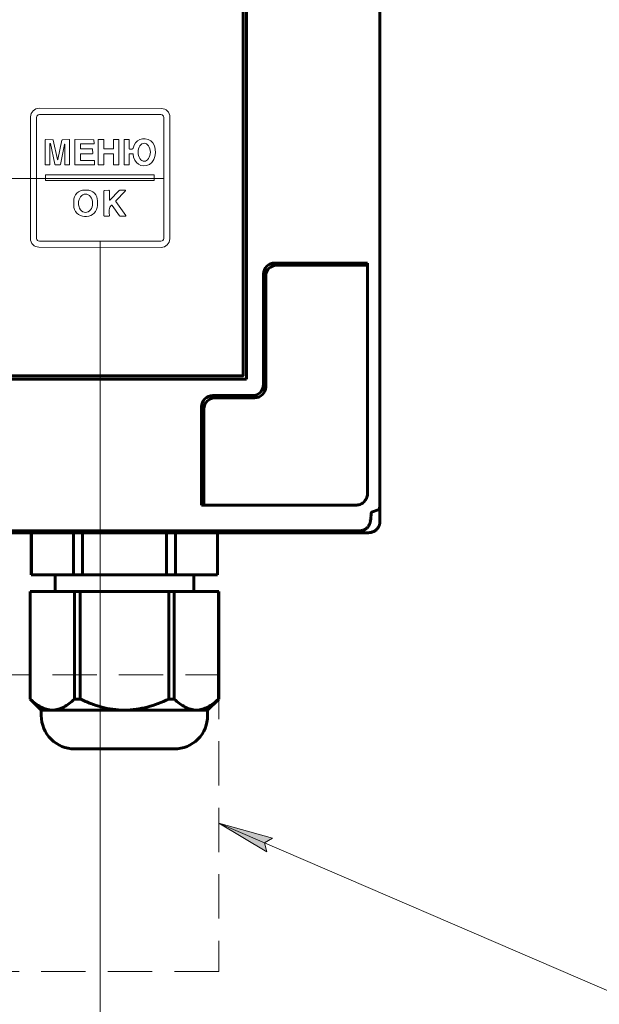
# Model space of a CAD drawing. Units: millimetres. Extents: x 0 to 840, y 0 to 297.
# Drawn here: x 555 to 607, y 108 to 197 of the extents above; entities that cross this region are included whole.
import ezdxf

# ---------------------------------------------------------------- set-up
doc = ezdxf.new("R2010")
doc.units = ezdxf.units.MM
for name, pattern in [('K5LT_BASIC', [0]), ('K5LT_DASHED', [6, 4, -2]), ('K5LT_THIN', [0])]:
    doc.linetypes.add(name, pattern=pattern)
doc.layers.add('Системный слой', color=7, linetype='Continuous')
doc.styles.add('KDIMTEXTSTYLE', font='GOST_AU.SHX', dxfattribs={"width": 0.96, "oblique": 15, "height": 5})
doc.styles.add('KTEXTSTYLE', font='GOST_AU.SHX', dxfattribs={"width": 0.96, "height": 5})
doc.dimstyles.new('KDIMSTYLE (1.00)', dxfattribs={"dimtxt": 5, "dimasz": 1, "dimexe": 2, "dimexo": 0, "dimgap": 1, "dimtad": 1, "dimtxsty": 'KDIMTEXTSTYLE', "dimsah": 1, "dimcen": 0, "dimdle": 1, "dimadec": 0, "dimazin": 0, "dimtfac": 0.667, "dimtmove": 0, "dimatfit": 3, "dimfxl": 0, "dimtvp": 1, "dimtolj": 1, "dimtzin": 0, "dimarcsym": 0})

# ---------------------------------------------------------------- blocks, each defined once
blk = doc.blocks.new('U16')
at = {"layer": 'Системный слой', "color": 7, "linetype": 'K5LT_DASHED', "lineweight": 18}
for p, q in [((491.467, 138.038), (572.467, 138.038)), ((491.467, 111.283), (491.467, 138.038)), ((572.467, 138.038), (572.467, 111.283)), ((572.467, 111.283), (491.467, 111.283))]:
    blk.add_line(p, q, dxfattribs=at)
blk = doc.blocks.new('D13')
at = {"layer": 'Системный слой'}
blk.add_hatch(color=7, dxfattribs=at).paths.add_polyline_path([(464.973, 182.808), (465.631, 187.808), (464.973, 187.308), (464.315, 187.808)])
at = {"layer": 'Системный слой', "color": 7, "linetype": 'K5LT_THIN', "lineweight": 18}
for p, q in [((464.973, 256.25), (464.973, 182.808)), ((464.973, 182.808), (464.315, 187.808)), ((464.315, 187.808), (464.973, 187.308)), ((464.973, 187.308), (465.631, 187.808)), ((465.631, 187.808), (464.973, 182.808)), ((567.492, 182.808), (462.973, 182.808))]:
    blk.add_line(p, q, dxfattribs=at)
blk.add_wipeout([(445.791, 179.74), (445.791, 186.875), (460.366, 186.875), (460.366, 179.74)]).dxf.layer = 'Системный слой'
at = {"layer": 'Системный слой', "color": 7, "insert": (445.791, 186.274), "char_height": 5, "attachment_point": 1, "style": 'KTEXTSTYLE'}
blk.add_mtext('\\H3.5;\\W0.965;\\Q15;\\Q15;\\H5.00;73,44', dxfattribs=at)
blk = doc.blocks.new('KDIMARROW_00')
at = {"layer": 'Системный слой', "color": 0, "linetype": 'K5LT_THIN', "lineweight": 18}
blk.add_line((0, 0), (-1, 0), dxfattribs=at)
blk = doc.blocks.new('KDIMARROW_01')
at = {"layer": 'Системный слой'}
blk.add_hatch(color=0, dxfattribs=at).paths.add_polyline_path([(0, 0), (-5, 0.658), (-4.5, 0), (-5, -0.658)])
at = {"layer": 'Системный слой', "color": 0, "linetype": 'K5LT_THIN', "lineweight": 18}
for p, q in [((-4.5, 0), (-5, 0.658)), ((-5, 0.658), (0, 0)), ((0, 0), (-5, -0.658)), ((-5, -0.658), (-4.5, 0)), ((0, 0), (-1, 0))]:
    blk.add_line(p, q, dxfattribs=at)
blk = doc.blocks.new('D19')
at = {"layer": 'Системный слой'}
for points in [[(506.781, 79.466), (506.281, 80.125), (506.781, 80.783), (501.781, 80.124)], [(556.778, 79.467), (561.778, 80.125), (556.778, 80.783), (557.278, 80.125)]]:
    blk.add_hatch(color=7, dxfattribs=at).paths.add_polyline_path(points)
at = {"layer": 'Системный слой', "color": 7, "linetype": 'K5LT_THIN', "lineweight": 18}
for p, q in [((501.779, 177.14), (501.781, 78.124)), ((561.777, 177.141), (561.778, 78.125)), ((501.781, 80.124), (506.781, 80.783)), ((501.781, 80.124), (561.778, 80.125)), ((506.781, 79.466), (501.781, 80.124)), ((506.781, 80.783), (506.281, 80.125)), ((506.281, 80.125), (506.781, 79.466)), ((557.278, 80.125), (556.778, 80.783)), ((556.778, 80.783), (561.778, 80.125)), ((561.778, 80.125), (556.778, 79.467)), ((556.778, 79.467), (557.278, 80.125))]:
    blk.add_line(p, q, dxfattribs=at)
blk.add_wipeout([(527.694, 81.125), (527.694, 88.261), (535.537, 88.261), (535.538, 81.125)]).dxf.layer = 'Системный слой'
at = {"layer": 'Системный слой', "color": 7, "insert": (527.694, 87.659), "char_height": 5, "attachment_point": 1, "rotation": 0.00072, "style": 'KTEXTSTYLE'}
blk.add_mtext('\\H3.5;\\W0.965;\\Q15;\\Q15;\\H5.00;60', dxfattribs=at)
blk = doc.blocks.new('U58')
at = {"layer": 'Системный слой'}
blk.add_hatch(color=7, dxfattribs=at).paths.add_polyline_path([(576.599, 122.879), (577.319, 123.285), (572.467, 124.661), (576.797, 122.076)])
at = {"layer": 'Системный слой', "color": 7, "linetype": 'K5LT_THIN', "lineweight": 18}
for p, q in [((572.467, 124.661), (577.319, 123.285)), ((576.797, 122.076), (572.467, 124.661)), ((675.725, 80.125), (572.467, 124.661)), ((577.319, 123.285), (576.599, 122.879)), ((576.599, 122.879), (576.797, 122.076))]:
    blk.add_line(p, q, dxfattribs=at)

msp = doc.modelspace()

# ---------------------------------------------------------------- linework, layer by layer
at = {"layer": 'Системный слой', "color": 150, "linetype": 'K5LT_BASIC', "lineweight": 60}
for p, q in [((587.01, 154.133), (587.01, 255.251)), ((574.669, 165.015), (574.669, 250.688)), ((574.969, 164.709), (574.969, 250.709)), ((584.468, 175.168), (577.51, 175.168)), ((577.71, 174.968), (584.468, 174.968)), ((585.466, 175.168), (584.468, 175.168)), ((585.466, 174.968), (584.468, 174.968)), ((585.466, 175.168), (585.888, 175.168)), ((585.466, 174.968), (585.888, 174.968)), ((585.888, 175.168), (585.888, 154.444)), ((585.888, 154.444), (585.888, 174.968)), ((576.51, 174.168), (576.51, 164.209)), ((576.71, 173.968), (576.71, 164.009)), ((488.969, 164.709), (574.969, 164.709)), ((488.989, 164.994), (574.649, 164.994)), ((574.649, 164.994), (574.669, 165.015)), ((574.669, 164.994), (574.649, 164.994)), ((574.669, 165.015), (574.669, 164.994)), ((575.51, 163.209), (571.924, 163.209)), ((575.71, 163.009), (572.124, 163.009)), ((570.924, 162.209), (570.924, 158.613)), ((571.124, 162.009), (571.124, 158.613)), ((570.924, 158.613), (570.924, 156.735)), ((571.124, 158.613), (571.124, 156.735)), ((570.924, 156.948), (571.124, 156.948)), ((570.924, 153.345), (570.924, 156.735)), ((571.124, 153.345), (571.124, 156.735)), ((571.124, 153.948), (570.924, 153.948)), ((587.007, 151.849), (587.007, 153.812)), ((570.924, 153.345), (584.911, 153.345)), ((571.124, 153.345), (584.911, 153.345)), ((586.255, 152.703), (586.948, 152.934)), ((478.779, 151.019), (585.159, 151.019)), ((571.127, 151.019), (571.127, 150.849)), ((583.127, 150.849), (583.127, 151.019)), ((585.159, 151.019), (585.159, 151.019)), ((586.146, 151.85), (586.146, 151.85)), ((492.806, 150.849), (571.127, 150.849)), ((555.567, 150.849), (555.567, 147.049)), ((555.58, 150.849), (555.58, 147.049)), ((559.363, 147.049), (559.363, 150.849)), ((560.184, 150.849), (560.184, 147.049)), ((567.75, 147.049), (567.75, 150.849)), ((568.57, 150.849), (568.57, 147.049)), ((571.127, 150.849), (583.127, 150.849)), ((572.353, 147.049), (572.353, 150.849)), ((572.367, 150.849), (572.367, 147.049)), ((583.127, 150.849), (585.98, 150.849)), ((555.567, 147.049), (555.58, 147.049)), ((555.58, 147.049), (559.363, 147.049)), ((557.717, 145.549), (557.717, 147.049)), ((559.363, 147.049), (560.184, 147.049)), ((560.184, 147.049), (567.75, 147.049)), ((567.75, 147.049), (568.57, 147.049)), ((568.57, 147.049), (572.353, 147.049)), ((570.217, 145.549), (570.217, 147.049)), ((572.353, 147.049), (572.367, 147.049)), ((555.467, 135.849), (555.467, 145.549)), ((555.471, 145.549), (555.467, 145.549)), ((555.471, 135.849), (555.471, 145.549)), ((555.471, 145.549), (559.471, 145.549)), ((559.967, 145.549), (559.471, 145.549)), ((559.471, 145.549), (559.471, 135.849)), ((559.967, 145.549), (567.967, 145.549)), ((559.967, 135.849), (559.967, 145.549)), ((568.462, 145.549), (567.967, 145.549)), ((567.967, 145.549), (567.967, 135.849)), ((568.462, 135.849), (568.462, 145.549)), ((568.462, 145.549), (572.462, 145.549)), ((572.462, 145.549), (572.462, 135.849)), ((572.467, 145.549), (572.462, 145.549)), ((572.467, 135.849), (572.467, 145.549)), ((555.467, 135.849), (555.471, 135.849)), ((556.467, 134.849), (555.467, 135.849)), ((559.471, 135.849), (559.967, 135.849)), ((568.462, 135.849), (567.967, 135.849)), ((571.467, 134.849), (572.467, 135.849)), ((572.462, 135.849), (572.467, 135.849)), ((556.467, 134.849), (557.471, 134.849)), ((556.467, 134.349), (556.467, 134.849)), ((557.471, 134.849), (563.967, 134.849)), ((563.967, 134.849), (570.462, 134.849)), ((570.462, 134.849), (571.467, 134.849)), ((571.467, 134.349), (571.467, 134.849)), ((568.467, 131.349), (559.467, 131.349))]:
    msp.add_line(p, q, dxfattribs=at)
at = {"layer": 'Системный слой', "color": 7, "linetype": 'K5LT_THIN', "lineweight": 18}
for p, q in [((555.507, 188.358), (555.487, 177.371)), ((555.522, 188.508), (555.507, 188.358)), ((555.565, 188.652), (555.522, 188.508)), ((555.637, 188.784), (555.565, 188.652)), ((555.732, 188.9), (555.637, 188.784)), ((555.849, 188.996), (555.732, 188.9)), ((555.982, 189.066), (555.849, 188.996)), ((556.126, 189.11), (555.982, 189.066)), ((556.061, 188.408), (556.042, 188.311)), ((556.042, 188.311), (556.042, 177.395)), ((556.116, 188.491), (556.061, 188.408)), ((556.199, 188.546), (556.116, 188.491)), ((556.275, 189.124), (556.126, 189.11)), ((556.296, 188.565), (556.199, 188.546)), ((567.302, 189.105), (556.275, 189.124)), ((567.258, 188.565), (556.296, 188.565)), ((567.355, 188.546), (567.258, 188.565)), ((567.451, 189.09), (567.302, 189.105)), ((567.437, 188.491), (567.355, 188.546)), ((567.492, 188.408), (567.437, 188.491)), ((567.595, 189.046), (567.451, 189.09)), ((567.512, 188.311), (567.492, 188.408)), ((567.512, 177.395), (567.512, 188.311)), ((567.728, 188.975), (567.595, 189.046)), ((567.844, 188.879), (567.728, 188.975)), ((567.939, 188.763), (567.844, 188.879)), ((568.01, 188.63), (567.939, 188.763)), ((568.053, 188.486), (568.01, 188.63)), ((568.049, 177.349), (568.068, 188.336)), ((568.068, 188.336), (568.053, 188.486)), ((556.825, 186.262), (556.825, 184.067)), ((557.507, 186.293), (556.866, 186.303)), ((557.237, 184.061), (557.249, 185.933)), ((557.249, 185.933), (557.265, 185.958)), ((557.265, 185.958), (557.293, 185.955)), ((557.293, 185.955), (557.303, 185.939)), ((557.303, 185.939), (557.699, 184.076)), ((557.916, 184.512), (557.55, 186.257)), ((558.336, 186.26), (557.97, 184.512)), ((558.187, 184.064), (558.568, 185.864)), ((558.989, 186.3), (558.378, 186.294)), ((559.019, 184.064), (559.019, 186.27)), ((559.518, 186.299), (559.493, 186.273)), ((559.493, 186.273), (559.493, 184.05)), ((559.518, 186.299), (559.518, 186.299)), ((561.186, 186.294), (559.518, 186.299)), ((560, 185.892), (560.007, 185.91)), ((560, 185.891), (560, 185.892)), ((560.005, 185.489), (560, 185.891)), ((560.007, 185.91), (560.026, 185.918)), ((560.026, 185.918), (561.197, 185.918)), ((561.212, 186.27), (561.186, 186.294)), ((561.197, 185.918), (561.215, 185.925)), ((561.223, 185.944), (561.212, 186.27)), ((561.215, 185.925), (561.223, 185.944)), ((561.223, 185.944), (561.223, 185.944)), ((561.635, 186.306), (561.612, 186.282)), ((561.612, 186.282), (561.612, 184.044)), ((562.098, 186.319), (561.635, 186.306)), ((562.123, 186.295), (562.098, 186.319)), ((562.123, 186.294), (562.123, 186.295)), ((562.123, 185.489), (562.123, 186.294)), ((563.018, 186.31), (562.993, 186.286)), ((562.993, 186.286), (562.993, 185.485)), ((562.993, 186.286), (562.993, 186.286)), ((563.442, 186.304), (563.018, 186.31)), ((563.466, 186.28), (563.442, 186.304)), ((563.466, 184.05), (563.466, 186.28)), ((563.939, 186.269), (563.939, 184.067)), ((564.342, 186.309), (563.988, 186.317)), ((564.393, 185.514), (564.393, 186.257)), ((565.288, 185.617), (565.237, 185.477)), ((565.357, 185.74), (565.288, 185.617)), ((565.441, 185.841), (565.357, 185.74)), ((565.537, 185.916), (565.441, 185.841)), ((565.641, 185.962), (565.537, 185.916)), ((565.749, 185.977), (565.641, 185.962)), ((565.857, 185.962), (565.749, 185.977)), ((565.961, 185.916), (565.857, 185.962)), ((566.057, 185.841), (565.961, 185.916)), ((566.141, 185.74), (566.057, 185.841)), ((566.21, 185.617), (566.141, 185.74)), ((566.261, 185.477), (566.21, 185.617)), ((560.003, 185.003), (560.029, 185.028)), ((560.003, 184.43), (560.003, 185.003)), ((560.031, 185.464), (560.005, 185.489)), ((560.029, 185.028), (561.076, 185.028)), ((561.072, 185.464), (560.031, 185.464)), ((561.097, 185.438), (561.072, 185.464)), ((561.076, 185.028), (561.077, 185.028)), ((561.077, 185.028), (561.095, 185.036)), ((561.095, 185.036), (561.102, 185.054)), ((561.102, 185.054), (561.097, 185.438)), ((562.105, 185.002), (562.129, 185.026)), ((562.106, 184.044), (562.105, 185.002)), ((562.147, 185.465), (562.123, 185.489)), ((562.129, 185.026), (562.969, 185.033)), ((562.129, 185.026), (562.129, 185.026)), ((562.147, 185.465), (562.147, 185.465)), ((562.969, 185.461), (562.147, 185.465)), ((562.993, 185.485), (562.969, 185.461)), ((562.969, 185.033), (562.993, 185.009)), ((562.993, 185.485), (562.993, 185.485)), ((562.993, 185.009), (562.993, 185.009)), ((562.993, 185.009), (562.993, 184.05)), ((564.393, 184.086), (564.393, 184.981)), ((564.441, 185.028), (564.698, 185.028)), ((565.206, 185.325), (565.195, 185.167)), ((565.195, 185.167), (565.206, 185.009)), ((565.237, 185.477), (565.206, 185.325)), ((565.206, 185.009), (565.237, 184.857)), ((565.237, 184.857), (565.288, 184.717)), ((565.288, 184.717), (565.357, 184.594)), ((566.141, 184.594), (566.21, 184.717)), ((566.21, 184.717), (566.261, 184.857)), ((566.292, 185.325), (566.261, 185.477)), ((566.261, 184.857), (566.292, 185.009)), ((566.303, 185.167), (566.292, 185.325)), ((566.292, 185.009), (566.303, 185.167)), ((556.877, 184.017), (557.2, 184.024)), ((557.759, 184.027), (558.135, 184.023)), ((557.923, 184.499), (557.916, 184.512)), ((557.951, 184.492), (557.923, 184.499)), ((557.97, 184.512), (557.951, 184.492)), ((558.64, 184.026), (558.982, 184.026)), ((559.493, 184.05), (559.518, 184.024)), ((559.518, 184.024), (561.238, 184.024)), ((560.029, 184.404), (560.003, 184.43)), ((561.246, 184.404), (560.029, 184.404)), ((561.238, 184.024), (561.264, 184.049)), ((561.264, 184.397), (561.246, 184.404)), ((561.271, 184.378), (561.264, 184.397)), ((561.264, 184.049), (561.271, 184.378)), ((561.271, 184.378), (561.271, 184.378)), ((561.612, 184.044), (561.636, 184.02)), ((561.636, 184.02), (562.082, 184.02)), ((562.082, 184.02), (562.106, 184.044)), ((562.106, 184.044), (562.106, 184.044)), ((562.993, 184.05), (563.017, 184.026)), ((563.017, 184.026), (563.442, 184.026)), ((563.442, 184.026), (563.466, 184.05)), ((563.975, 184.03), (564.322, 184.017)), ((565.357, 184.594), (565.441, 184.493)), ((565.441, 184.493), (565.537, 184.418)), ((565.537, 184.418), (565.641, 184.372)), ((565.641, 184.372), (565.749, 184.356)), ((565.749, 184.356), (565.857, 184.372)), ((565.857, 184.372), (565.961, 184.418)), ((565.961, 184.418), (566.057, 184.493)), ((566.057, 184.493), (566.141, 184.594)), ((556.883, 183.131), (556.863, 183.112)), ((556.863, 183.112), (556.863, 182.646)), ((566.619, 183.131), (556.883, 183.131)), ((566.639, 183.112), (566.619, 183.131)), ((566.639, 182.646), (566.639, 183.112)), ((556.863, 182.646), (556.883, 182.626)), ((556.883, 182.626), (566.619, 182.626)), ((566.619, 182.626), (566.639, 182.646)), ((559.559, 181.322), (559.467, 181.153)), ((559.682, 181.471), (559.559, 181.322)), ((559.831, 181.593), (559.682, 181.471)), ((560.002, 181.683), (559.831, 181.593)), ((560.186, 181.739), (560.002, 181.683)), ((560.11, 181.258), (560.013, 181.156)), ((560.221, 181.334), (560.11, 181.258)), ((560.378, 181.757), (560.186, 181.739)), ((560.341, 181.381), (560.221, 181.334)), ((560.466, 181.396), (560.341, 181.381)), ((560.559, 181.756), (560.378, 181.757)), ((560.59, 181.38), (560.466, 181.396)), ((560.751, 181.737), (560.559, 181.756)), ((560.71, 181.332), (560.59, 181.38)), ((560.82, 181.255), (560.71, 181.332)), ((560.935, 181.68), (560.751, 181.737)), ((560.916, 181.151), (560.82, 181.255)), ((561.105, 181.588), (560.935, 181.68)), ((561.253, 181.466), (561.105, 181.588)), ((561.375, 181.316), (561.253, 181.466)), ((561.466, 181.146), (561.375, 181.316)), ((562.123, 181.668), (562.123, 179.448)), ((562.568, 181.734), (562.173, 181.72)), ((562.601, 181.722), (562.568, 181.734)), ((562.615, 181.69), (562.601, 181.722)), ((562.615, 181.689), (562.615, 181.69)), ((562.615, 180.863), (562.615, 181.689)), ((563.482, 181.704), (562.665, 180.843)), ((563.195, 180.783), (564.029, 181.664)), ((563.998, 181.738), (563.552, 181.735)), ((559.391, 180.777), (559.39, 180.369)), ((559.39, 180.369), (559.408, 180.177)), ((559.411, 180.968), (559.391, 180.777)), ((559.467, 181.153), (559.411, 180.968)), ((559.836, 180.732), (559.823, 180.57)), ((559.823, 180.57), (559.834, 180.408)), ((559.834, 180.408), (559.87, 180.253)), ((559.873, 180.887), (559.836, 180.732)), ((559.933, 181.031), (559.873, 180.887)), ((560.013, 181.156), (559.933, 181.031)), ((560.995, 181.025), (560.916, 181.151)), ((561.053, 180.881), (560.995, 181.025)), ((561.05, 180.247), (561.087, 180.402)), ((561.089, 180.725), (561.053, 180.881)), ((561.087, 180.402), (561.1, 180.564)), ((561.1, 180.564), (561.089, 180.725)), ((561.521, 180.961), (561.466, 181.146)), ((561.518, 180.17), (561.538, 180.362)), ((561.539, 180.769), (561.521, 180.961)), ((561.538, 180.362), (561.539, 180.769)), ((562.617, 180.851), (562.615, 180.863)), ((562.639, 180.834), (562.617, 180.851)), ((562.665, 180.843), (562.639, 180.834)), ((562.872, 180.366), (563.525, 179.441)), ((564.094, 179.463), (563.191, 180.726)), ((559.408, 180.177), (559.463, 179.993)), ((559.463, 179.993), (559.554, 179.822)), ((559.554, 179.822), (559.675, 179.673)), ((559.675, 179.673), (559.824, 179.55)), ((559.824, 179.55), (559.994, 179.459)), ((559.87, 180.253), (559.928, 180.109)), ((559.928, 180.109), (560.007, 179.983)), ((559.994, 179.459), (560.178, 179.402)), ((560.007, 179.983), (560.103, 179.879)), ((560.103, 179.879), (560.213, 179.802)), ((560.178, 179.402), (560.37, 179.382)), ((560.213, 179.802), (560.332, 179.754)), ((560.332, 179.754), (560.457, 179.738)), ((560.457, 179.738), (560.582, 179.753)), ((560.55, 179.382), (560.742, 179.4)), ((560.582, 179.753), (560.702, 179.8)), ((560.702, 179.8), (560.813, 179.876)), ((560.742, 179.4), (560.927, 179.455)), ((560.813, 179.876), (560.91, 179.978)), ((560.91, 179.978), (560.99, 180.103)), ((560.927, 179.455), (561.098, 179.546)), ((560.99, 180.103), (561.05, 180.247)), ((561.098, 179.546), (561.247, 179.667)), ((561.247, 179.667), (561.37, 179.816)), ((561.37, 179.816), (561.462, 179.986)), ((561.462, 179.986), (561.518, 180.17)), ((562.161, 179.41), (562.577, 179.41)), ((563.586, 179.41), (564.066, 179.41)), ((560.37, 179.382), (560.55, 179.382)), ((555.487, 177.371), (555.502, 177.221)), ((555.502, 177.221), (555.545, 177.077)), ((555.545, 177.077), (555.616, 176.945)), ((555.616, 176.945), (555.711, 176.828)), ((555.711, 176.828), (555.827, 176.733)), ((555.827, 176.733), (555.96, 176.661)), ((556.042, 177.395), (556.061, 177.298)), ((556.061, 177.298), (556.116, 177.215)), ((556.116, 177.215), (556.199, 177.16)), ((556.199, 177.16), (556.296, 177.141)), ((556.296, 177.141), (567.258, 177.141)), ((567.258, 177.141), (567.355, 177.16)), ((567.355, 177.16), (567.437, 177.215)), ((567.437, 177.215), (567.492, 177.298)), ((567.492, 177.298), (567.512, 177.395)), ((567.707, 176.712), (567.823, 176.807)), ((567.823, 176.807), (567.919, 176.923)), ((567.919, 176.923), (567.99, 177.056)), ((567.99, 177.056), (568.034, 177.2)), ((568.034, 177.2), (568.049, 177.349)), ((555.96, 176.661), (556.104, 176.617)), ((556.104, 176.617), (556.253, 176.602)), ((556.253, 176.602), (567.28, 176.583)), ((567.28, 176.583), (567.43, 176.598)), ((567.43, 176.598), (567.574, 176.641)), ((567.574, 176.641), (567.707, 176.712))]:
    msp.add_line(p, q, dxfattribs=at)
at = {"layer": 'Системный слой', "color": 150, "linetype": 'K5LT_BASIC', "lineweight": 60}
for centre, radius, start, end in [((577.51, 174.168), 1, 90, 180), ((577.71, 173.968), 1, 90, 180), ((575.51, 164.209), 1, 270, 0), ((575.71, 164.009), 1, 270, 0), ((571.924, 162.209), 1, 90, 180), ((572.124, 162.009), 1, 90, 180), ((559.467, 134.349), 3, 180, 270.00027), ((568.467, 134.349), 3, 269.99973, 0)]:
    msp.add_arc(centre, radius, start, end, dxfattribs=at)
msp.add_ellipse((586.947, 154.133), major_axis=(0, 1.2), ratio=0.052408, start_param=3.159046, end_param=4.712389, dxfattribs=at)
at = {"layer": 'Системный слой', "color": 7, "linetype": 'K5LT_THIN', "lineweight": 18}
for points, degree in [([(566.335, 186.195), (565.713, 186.618), (564.898, 186.288), (564.761, 185.53)], 3), ([(556.866, 186.303), (556.825, 186.303), (556.825, 186.262)], 2), ([(557.55, 186.257), (557.543, 186.292), (557.507, 186.293)], 2), ([(558.378, 186.294), (558.343, 186.294), (558.336, 186.26)], 2), ([(558.568, 185.864), (558.586, 185.949), (558.588, 185.862)], 2), ([(558.588, 185.862), (558.615, 184.965), (558.6, 184.067)], 2), ([(559.019, 186.27), (559.019, 186.3), (558.989, 186.3)], 2), ([(563.988, 186.317), (563.939, 186.318), (563.939, 186.269)], 2), ([(564.393, 186.257), (564.393, 186.309), (564.342, 186.309)], 2), ([(566.233, 184.067), (566.889, 184.442), (566.959, 185.771), (566.335, 186.195)], 3), ([(564.44, 185.454), (564.393, 185.467), (564.393, 185.514)], 2), ([(564.393, 184.981), (564.393, 185.028), (564.441, 185.028)], 2), ([(564.712, 185.47), (564.581, 185.417), (564.44, 185.454)], 2), ([(564.698, 185.028), (564.742, 185.028), (564.745, 184.985)], 2), ([(564.761, 185.53), (564.753, 185.487), (564.712, 185.47)], 2), ([(564.745, 184.985), (564.787, 184.221), (565.512, 183.657), (566.233, 184.067)], 3), ([(556.825, 184.067), (556.825, 184.015), (556.877, 184.017)], 2), ([(557.2, 184.024), (557.237, 184.024), (557.237, 184.061)], 2), ([(557.699, 184.076), (557.71, 184.027), (557.759, 184.027)], 2), ([(558.135, 184.023), (558.179, 184.022), (558.187, 184.064)], 2), ([(558.6, 184.067), (558.599, 184.026), (558.64, 184.026)], 2), ([(558.982, 184.026), (559.019, 184.026), (559.019, 184.064)], 2), ([(563.939, 184.067), (563.939, 184.031), (563.975, 184.03)], 2), ([(564.322, 184.017), (564.393, 184.014), (564.393, 184.086)], 2), ([(562.173, 181.72), (562.123, 181.718), (562.123, 181.668)], 2), ([(563.552, 181.735), (563.511, 181.734), (563.482, 181.704)], 2), ([(564.029, 181.664), (564.101, 181.739), (563.998, 181.738)], 2), ([(562.616, 179.45), (562.611, 179.722), (562.529, 180.221), (562.798, 180.382)], 3), ([(562.798, 180.382), (562.842, 180.409), (562.872, 180.366)], 2), ([(563.191, 180.726), (563.169, 180.755), (563.195, 180.783)], 2), ([(562.123, 179.448), (562.123, 179.41), (562.161, 179.41)], 2), ([(562.577, 179.41), (562.617, 179.41), (562.616, 179.45)], 2), ([(563.525, 179.441), (563.547, 179.41), (563.586, 179.41)], 2), ([(564.066, 179.41), (564.132, 179.41), (564.094, 179.463)], 2)]:
    msp.add_open_spline(points, degree=degree, dxfattribs=at)
at = {"layer": 'Системный слой', "color": 150, "linetype": 'K5LT_BASIC', "lineweight": 60}
for points, knots in [([(584.911, 153.345), (585.048, 153.345), (585.183, 153.378), (585.427, 153.497), (585.536, 153.585), (585.71, 153.793), (585.777, 153.914), (585.866, 154.172), (585.888, 154.307), (585.888, 154.444)], [0, 0, 0, 0, 0.000406132, 0.000406132, 0.000812263, 0.000812263, 0.001218395, 0.001218395, 0.001624526, 0.001624526, 0.001624526, 0.001624526]), ([(584.911, 153.345), (585.048, 153.345), (585.183, 153.378), (585.427, 153.497), (585.536, 153.585), (585.71, 153.793), (585.777, 153.914), (585.866, 154.172), (585.888, 154.307), (585.888, 154.444)], [0, 0, 0, 0, 0.000406131, 0.000406131, 0.000812263, 0.000812263, 0.001218394, 0.001218394, 0.001624525, 0.001624525, 0.001624525, 0.001624525]), ([(586.137, 152.039), (586.14, 152.008), (586.143, 151.982), (586.148, 151.945), (586.15, 151.936), (586.153, 151.923), (586.154, 151.92), (586.157, 151.916), (586.158, 151.916), (586.16, 151.918), (586.162, 151.921), (586.163, 151.926), (586.163, 151.926), (586.163, 151.927)], [0, 0, 0, 0, 0.0001859662, 0.0001859662, 0.0002931966, 0.0002931966, 0.000364399, 0.000364399, 0.0004359542, 0.0004359542, 0.0005111886, 0.0005111886, 0.000518177, 0.000518177, 0.000518177, 0.000518177]), ([(586.163, 151.927), (586.165, 151.932), (586.166, 151.937), (586.168, 151.953), (586.17, 151.963), (586.173, 151.988), (586.174, 152.003), (586.178, 152.044), (586.18, 152.071), (586.186, 152.141), (586.189, 152.185), (586.195, 152.256), (586.197, 152.284), (586.202, 152.345), (586.204, 152.382), (586.213, 152.471), (586.219, 152.529), (586.228, 152.61), (586.233, 152.635), (586.24, 152.674), (586.244, 152.685), (586.25, 152.7), (586.252, 152.702), (586.255, 152.703)], [0, 0, 0, 0, 0.000071804, 0.000071804, 0.000153412, 0.000153412, 0.000254352, 0.000254352, 0.000404512, 0.000404512, 0.000634209, 0.000634209, 0.000778202, 0.000778202, 0.000969524, 0.000969524, 0.001337025, 0.001337025, 0.001589214, 0.001589214, 0.001804645, 0.001804645, 0.001930464, 0.001930464, 0.001930464, 0.001930464]), ([(586.146, 151.85), (586.143, 151.829), (586.138, 151.808), (586.128, 151.764), (586.121, 151.739), (586.108, 151.701), (586.103, 151.686), (586.092, 151.657), (586.087, 151.643), (586.075, 151.614), (586.068, 151.6), (586.049, 151.56), (586.035, 151.534), (586.005, 151.483), (585.988, 151.458), (585.959, 151.417), (585.946, 151.4), (585.923, 151.372), (585.913, 151.361), (585.884, 151.33), (585.866, 151.31), (585.82, 151.267), (585.792, 151.243), (585.727, 151.194), (585.688, 151.169), (585.608, 151.124), (585.567, 151.104), (585.483, 151.071), (585.439, 151.058), (585.353, 151.037), (585.309, 151.029), (585.23, 151.021), (585.195, 151.019), (585.16, 151.019), (585.16, 151.019), (585.159, 151.019)], [0.10026, 0.10026, 0.10026, 0.10026, 0.748211, 0.748211, 1.496421, 1.496421, 1.956078, 1.956078, 2.415736, 2.415736, 2.875393, 2.875393, 3.752393, 3.752393, 4.629393, 4.629393, 5.257272, 5.257272, 5.710287, 5.710287, 6.51303, 6.51303, 7.584641, 7.584641, 8.946407, 8.946407, 10.300645, 10.300645, 11.638912, 11.638912, 12.95329, 12.95329, 13.987305, 13.987305, 14, 14, 14, 14]), ([(586.873, 151.349), (586.822, 151.262), (586.76, 151.186), (586.62, 151.057), (586.545, 151.007), (586.388, 150.926), (586.309, 150.897), (586.146, 150.859), (586.062, 150.849), (585.98, 150.849)], [0, 0, 0, 0, 0.25, 0.25, 0.5, 0.5, 0.75, 0.75, 1, 1, 1, 1]), ([(557.471, 134.849), (557.122, 134.849), (556.781, 134.948), (556.28, 135.212), (556.114, 135.32), (555.789, 135.564), (555.629, 135.701), (555.471, 135.849)], [0, 0, 0, 0, 0.002065163, 0.002065163, 0.003097745, 0.003097745, 0.004130326, 0.004130326, 0.004130326, 0.004130326]), ([(559.471, 135.849), (559.156, 135.553), (558.834, 135.303), (558.335, 135.039), (558.167, 134.97), (557.823, 134.875), (557.647, 134.849), (557.471, 134.849)], [0, 0, 0, 0, 0.002062523, 0.002062523, 0.003093785, 0.003093785, 0.004125046, 0.004125046, 0.004125046, 0.004125046]), ([(563.967, 134.849), (563.268, 134.849), (562.586, 134.948), (561.584, 135.212), (561.252, 135.32), (560.601, 135.564), (560.282, 135.701), (559.967, 135.849)], [0, 0, 0, 0, 0.002065163, 0.002065163, 0.003097745, 0.003097745, 0.004130326, 0.004130326, 0.004130326, 0.004130326]), ([(567.967, 135.849), (567.336, 135.553), (566.691, 135.303), (565.695, 135.039), (565.357, 134.97), (564.67, 134.875), (564.318, 134.849), (563.967, 134.849)], [0, 0, 0, 0, 0.002062523, 0.002062523, 0.003093785, 0.003093785, 0.004125046, 0.004125046, 0.004125046, 0.004125046]), ([(570.462, 134.849), (570.113, 134.849), (569.772, 134.948), (569.271, 135.212), (569.105, 135.32), (568.779, 135.564), (568.619, 135.701), (568.462, 135.849)], [0, 0, 0, 0, 0.002065163, 0.002065163, 0.003097745, 0.003097745, 0.004130326, 0.004130326, 0.004130326, 0.004130326]), ([(572.462, 135.849), (572.146, 135.553), (571.824, 135.303), (571.326, 135.039), (571.157, 134.97), (570.813, 134.875), (570.638, 134.849), (570.462, 134.849)], [0, 0, 0, 0, 0.002062523, 0.002062523, 0.003093785, 0.003093785, 0.004125046, 0.004125046, 0.004125046, 0.004125046])]:
    msp.add_open_spline(points, degree=3, knots=knots, dxfattribs=at)
for points in [[(586.142, 151.844), (586.145, 151.905), (586.144, 151.97), (586.137, 152.039)], [(586.147, 151.85), (586.151, 151.875), (586.157, 151.901), (586.164, 151.926)]]:
    msp.add_open_spline(points, degree=3, dxfattribs=at)
msp.add_rational_spline([(587.007, 151.849), (587.007, 151.673), (586.962, 151.502), (586.873, 151.349)], [1, 0.977283884193, 0.977283884193, 1], degree=3, dxfattribs=at)

# ---------------------------------------------------------------- block references
at = {"layer": 'Системный слой'}
for name in ['U58', 'U16']:
    msp.add_blockref(name, (0, 0), dxfattribs=at)

# ---------------------------------------------------------------- next in the draw order: dimensions: what is measured, and where the dimension line sits
at = {"layer": 'Системный слой', "color": 7}
dim = msp.add_linear_dim(base=(464.973, 256.25), p1=(567.492, 182.808), p2=(538.919, 256.25), angle=90, dimstyle='KDIMSTYLE (1.00)', override={"dimexo": 0, "dimpost": '\\H5.0;\\W0.965;\\Q15;<>', "dimblk1": 'KDIMARROW_01', "dimblk2": 'KDIMARROW_00', "dimse1": 0, "dimse2": 1, "dimclrt": 7, "dimtol": 1, "dimtp": 0, "dimtm": 0, "dimtdec": 5, "dimtolj": 1}, dxfattribs=at)
dim.commit()
dim.dimension.update_dxf_attribs({"geometry": 'D13', "text_midpoint": (453.382, 178.74), "dimtype": 160})
dim = msp.add_linear_dim(base=(501.781, 80.124), p1=(561.777, 177.141), p2=(501.779, 177.14), dimstyle='KDIMSTYLE (1.00)', override={"dimexo": 0, "dimpost": '\\H5.0;\\W0.965;\\Q15;<>', "dimblk1": 'KDIMARROW_01', "dimblk2": 'KDIMARROW_01', "dimse1": 0, "dimse2": 0, "dimclrt": 7, "dimtol": 1, "dimtp": 0, "dimtm": 0, "dimtdec": 5, "dimtolj": 1}, dxfattribs=at)
dim.commit()
dim.dimension.update_dxf_attribs({"geometry": 'D19', "text_midpoint": (531.779, 80.125), "dimtype": 160})

doc.saveas('drawing.dxf')
